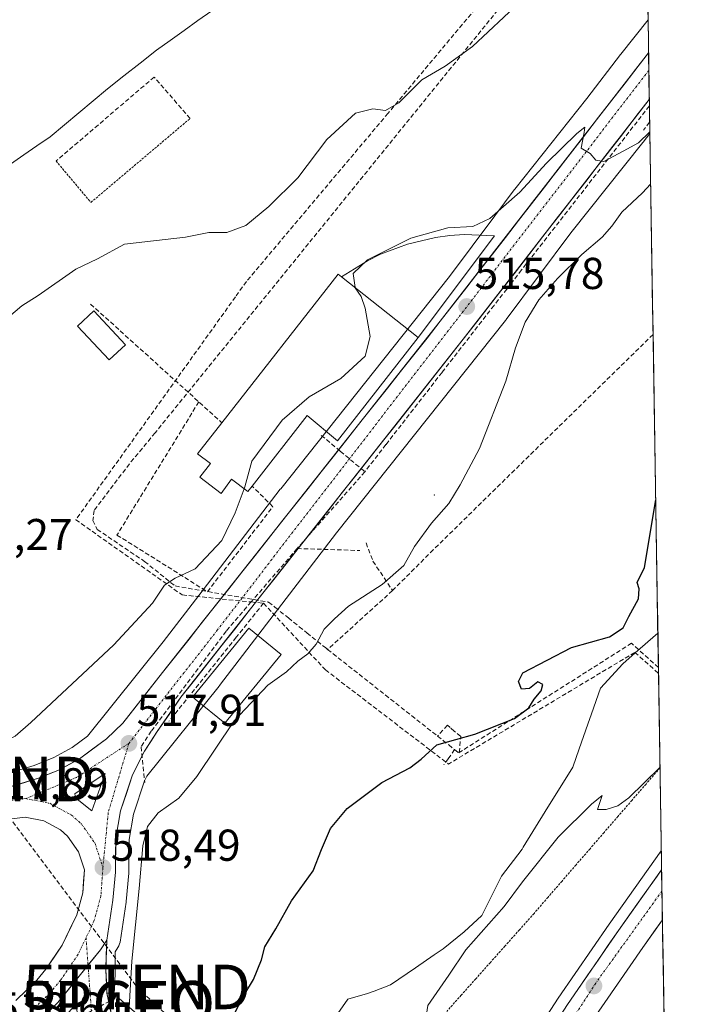
# Model space of a CAD drawing. Units: metres. Extents: x 607484 to 610934, y 4726954 to 4729321.
# Drawn here: x 610780 to 610930, y 4727551 to 4727772 of the extents above; entities that cross this region are included whole.
import ezdxf
from ezdxf.enums import TextEntityAlignment as Align

# ---------------------------------------------------------------- set-up
doc = ezdxf.new("R2010")
doc.units = ezdxf.units.M
doc.header["$MEASUREMENT"] = 0
for name, pattern in [('TRAZO_Y_PUNTO', [1, 0.5, -0.25, 0, -0.25]), ('TRAZOS', [0.75, 0.5, -0.25]), ('TRAZOSX2', [1.5, 1, -0.5])]:
    doc.linetypes.add(name, pattern=pattern)
doc.layers.get('0').update_dxf_attribs({"lineweight": 5})
for name, color, linetype, lineweight in [('Alambrada', 19, 'TRAZOS', 0), ('Alambrada virtual', 2, 'TRAZOS', 0), ('Arcén (en calzada doble)', 9, 'Continuous', 13), ('Carretera de calzada doble', 1, 'Continuous', 13), ('Carretera de calzada doble Cxs', 1, 'Continuous', 13), ('Carretera de calzada doble eje', 1, 'TRAZO_Y_PUNTO', 0), ('Carretera de calzada única', 19, 'Continuous', 13), ('Carretera de calzada única Cxs', 19, 'Continuous', 13), ('Carretera de calzada única eje', 19, 'TRAZO_Y_PUNTO', 0), ('Carátula', 7, 'Continuous', 5), ('Conducción de agua lineal', 5, 'TRAZOSX2', 0), ('Conducción de hidrocarburos lineal', 6, 'TRAZOSX2', 0), ('Corriente natural lineal', 142, 'Continuous', 13), ('Cultivos herbáceos CxS', 92, 'Continuous', 0), ('Curva de nivel maestra', 36, 'Continuous', 30), ('Curva de nivel normal', 36, 'Continuous', 0), ('Edificación', 1, 'Continuous', 13), ('Edificación Cxs', 1, 'Continuous', 13), ('Edificación ligera', 1, 'Continuous', 0), ('Edificación ligera Cxs', 1, 'Continuous', 0), ('Elemento construido', 1, 'Continuous', 0), ('Entidad de ámbito territorial CxS', 92, 'Continuous', 0), ('Explanada', 19, 'Continuous', 0), ('Explanada Cxs', 19, 'Continuous', 0), ('Isleta de vial', 135, 'Continuous', 13), ('Layer 0', 7, 'Continuous', 0), ('Municipio CxS', 142, 'Continuous', 0), ('Muro lineal', 1, 'TRAZOSX2', 13), ('Núcleo urbano CxS', 19, 'Continuous', 0), ('Punto de cota en terreno', 7, 'Continuous', 0), ('Punto geodésico', 7, 'Continuous', 0), ('Rótulo de punto de cota en terreno', 19, 'Continuous', 0), ('Seto lineal', 92, 'TRAZOSX2', 0), ('Torre de tendido puntual', 7, 'Continuous', 0)]:
    doc.layers.add(name, color=color, linetype=linetype, lineweight=lineweight)
doc.styles.add('Arial', font='txt', dxfattribs={"height": 0.2})

# ---------------------------------------------------------------- blocks, each defined once
blk = doc.blocks.new('*U151')
at = {"layer": 'Cultivos herbáceos CxS', "color": 92, "linetype": 'Continuous', "lineweight": 0}
blk.add_polyline3d([(610917.38, 4728017.67, 505.87), (610921.32, 4727771.75, 514.39), (610915.24, 4727764.04, 514.54), (610915.17, 4727763.95, 514.54), (610907.59, 4727754.06, 514.81), (610891.41, 4727733.71, 515.23), (610891.32, 4727733.61, 515.24), (610891.26, 4727733.52, 515.25), (610886.9, 4727727.68, 515.38), (610876.73, 4727714.05, 515.77), (610838.82, 4727666.39, 516.71), (610838.73, 4727666.28, 516.72), (610820.44, 4727642.43, 517.24), (610812.44, 4727632.02, 517.47), (610795.44, 4727610.82, 518.04), (610791.99, 4727608.28, 518.09), (610787.87, 4727606.03, 518.13), (610783.44, 4727604.22, 518.06), (610771.46, 4727600.65, 518.04)], dxfattribs=at)
blk = doc.blocks.new('*U188')
at = {"layer": 'Entidad de ámbito territorial CxS', "color": 92, "linetype": 'Continuous', "lineweight": 0}
blk.add_polyline3d([(610921.3215, 4727771.8101, 513.2655), (610921.4015, 4727766.8175, 514.4255), (610921.4815, 4727761.8248, 514.5334), (610921.5615, 4727756.8322, 514.6007), (610921.6416, 4727751.8396, 514.724), (610921.7216, 4727746.8469, 515.2015), (610921.8016, 4727741.8543, 516.6877), (610921.8816, 4727736.8617, 519.0352), (610921.9617, 4727731.869, 520.7033), (610922.0417, 4727726.8764, 521.8546), (610922.1217, 4727721.8838, 522.47), (610922.2017, 4727716.8912, 522.8058), (610922.2818, 4727711.8985, 523.0637), (610922.3618, 4727706.9059, 523.3411), (610922.4418, 4727701.9133, 523.5771), (610922.5218, 4727696.9206, 523.8109), (610922.6019, 4727691.928, 524.0695), (610922.6819, 4727686.9354, 524.3159), (610922.7619, 4727681.9427, 524.5681), (610922.8419, 4727676.9501, 524.7419), (610922.922, 4727671.9575, 524.8846), (610923.002, 4727666.9649, 524.885), (610923.082, 4727661.9722, 524.9151), (610923.162, 4727656.9796, 525.082), (610923.2421, 4727651.987, 525.1818), (610923.3221, 4727646.9943, 525.2344), (610923.4021, 4727642.0017, 525.3152), (610923.4821, 4727637.0091, 525.6988), (610923.5622, 4727632.0164, 526.4306), (610923.6422, 4727627.0238, 527.4231), (610923.7222, 4727622.0312, 528.1705), (610923.8022, 4727617.0385, 528.6793), (610923.8823, 4727612.0459, 529.0622), (610923.9623, 4727607.0533, 529.4918), (610924.0423, 4727602.0607, 530.2333), (610924.1224, 4727597.068, 530.9943), (610924.2024, 4727592.0754, 531.817), (610924.2824, 4727587.0828, 532.4842), (610924.3624, 4727582.0901, 532.7531), (610924.4425, 4727577.0975, 532.868), (610924.5225, 4727572.1049, 532.7593), (610924.6025, 4727567.1122, 532.3966), (610924.6825, 4727562.1196, 531.8079), (610924.7626, 4727557.127, 531.4966), (610924.8426, 4727552.1344, 531.8242), (610924.9226, 4727547.1417, 532.4813)], dxfattribs=at)
blk = doc.blocks.new('5PATER')
at = {"layer": 'Carátula', "linetype": 'Continuous', "lineweight": 5}
h = blk.add_hatch(color=250, dxfattribs=at)
edge = h.paths.add_edge_path()
edge.add_ellipse((0, 0.01), major_axis=(-1.33, -1.34), ratio=0.999422, start_angle=0, end_angle=360)
blk = doc.blocks.new('5PGEO')
blk.add_text('5PGEO', height=10).set_placement((0, 0), align=Align.MIDDLE_CENTER)
blk = doc.blocks.new('5TTEND')
blk.add_text('5TTEND', height=10).set_placement((0, 0), align=Align.MIDDLE_CENTER)
blk = doc.blocks.new('*U228')
at = {"layer": 'Carretera de calzada única Cxs', "color": 19, "linetype": 'Continuous', "lineweight": 13}
for points in [[(610860.76, 4727494.52, 525.63), (610858.64, 4727491.24, 525.64), (610856.51, 4727487.94, 525.93), (610854.23, 4727488.82, 525.74), (610849.82, 4727491.01, 525.64), (610845.42, 4727493.21, 525.24), (610841.01, 4727495.4, 525.03), (610837.81, 4727497.41, 524.66), (610834.6, 4727499.41, 524.28), (610831.83, 4727501.58, 524), (610829.05, 4727503.76, 523.6), (610826.28, 4727505.93, 523.31), (610824.17, 4727507.72, 523.05), (610822.05, 4727509.5, 522.79), (610818.52, 4727512.26, 522.43), (610814.99, 4727515.01, 522.03), (610811.46, 4727517.77, 521.55), (610807.93, 4727520.54, 521.16), (610804.4, 4727523.32, 520.75), (610800.86, 4727526.09, 520.41), (610797.33, 4727528.86, 520.05), (610794.08, 4727531.18, 519.86), (610791.92, 4727532.45, 519.69), (610789.75, 4727533.71, 519.49), (610786.54, 4727535.07, 519.31), (610783.33, 4727536.43, 519.16), (610780.86, 4727537.01, 519.03), (610778.39, 4727537.58, 518.89), (610774.75, 4727537.61, 518.73), (610771.12, 4727537.65, 518.58), (610767.48, 4727537.68, 518.49), (610772.08, 4727539.16, 518.65), (610775.91, 4727540.97, 518.72), (610779.73, 4727542.77, 518.79), (610782.4, 4727545.03, 518.82), (610785.07, 4727547.28, 518.86), (610786.92, 4727549.14, 518.89), (610788.77, 4727551, 518.94), (610791.16, 4727553.97, 518.92), (610793.56, 4727556.95, 518.88), (610795.95, 4727559.92, 518.84), (610798.34, 4727562.89, 518.82), (610799.77, 4727565.05, 518.8), (610799.64, 4727561.7, 518.85), (610799.51, 4727558.34, 518.9), (610799.66, 4727555.74, 518.95), (610799.8, 4727553.13, 519.01), (610800.59, 4727549.43, 519.12), (610801.37, 4727545.72, 519.35), (610803.35, 4727541.15, 519.82), (610805.42, 4727537.52, 520.03), (610808.17, 4727533.39, 520.48), (610810.06, 4727531.12, 520.73), (610811.94, 4727528.85, 521), (610814.56, 4727526.19, 521.38), (610817.17, 4727523.52, 521.54), (610820.31, 4727520.82, 521.99), (610823.46, 4727518.12, 522.21), (610826.6, 4727515.42, 522.56), (610829.7, 4727512.99, 522.86), (610832.81, 4727510.55, 523.2), (610835.91, 4727508.12, 523.41), (610839.01, 4727505.68, 523.77), (610841.92, 4727503.87, 524.04), (610844.82, 4727502.06, 524.25), (610848.14, 4727500.33, 524.59), (610851.46, 4727498.59, 524.85), (610854.56, 4727497.23, 525.11), (610857.66, 4727495.88, 525.41), (610860.76, 4727494.52, 525.63)], [(610793, 4727549.31, 519.12), (610792.82, 4727550.51, 519.07), (610790.29, 4727547.9, 519.1), (610787.75, 4727545.28, 519.03), (610785.22, 4727542.67, 518.97), (610786.28, 4727542.31, 519.02), (610787.33, 4727541.94, 519.08), (610788.38, 4727541.54, 519.15), (610789.42, 4727541.13, 519.22), (610790.45, 4727540.7, 519.28), (610791.48, 4727540.25, 519.34), (610792.49, 4727539.79, 519.39), (610793.5, 4727539.31, 519.44), (610794.51, 4727538.81, 519.51), (610795.5, 4727538.3, 519.59), (610796.48, 4727537.78, 519.66), (610796.01, 4727538.89, 519.59), (610795.56, 4727540.01, 519.51), (610795.14, 4727541.14, 519.44), (610794.75, 4727542.28, 519.38), (610794.38, 4727543.44, 519.33), (610794.05, 4727544.6, 519.29), (610793.74, 4727545.77, 519.24), (610793.47, 4727546.94, 519.2), (610793.22, 4727548.13, 519.16), (610793, 4727549.31, 519.12)]]:
    blk.add_polyline3d(points, close=True, dxfattribs=at)
blk = doc.blocks.new('*U229')
at = {"layer": 'Carretera de calzada única Cxs', "color": 19, "linetype": 'Continuous', "lineweight": 13}
for points in [[(610776.26, 4727598.95, 517.89), (610780.35, 4727600.17, 517.82), (610784.44, 4727601.39, 517.99), (610786.8, 4727602.36, 518.16), (610789.16, 4727603.32, 518.13), (610791.38, 4727604.53, 517.96), (610793.6, 4727605.74, 517.94), (610796.65, 4727607.98, 518.08), (610799.69, 4727610.22, 517.82), (610801.51, 4727611.99, 517.91), (610803.33, 4727613.75, 517.82), (610806.32, 4727617.55, 517.8), (610809.31, 4727621.35, 517.57), (610812.3, 4727625.15, 517.55), (610815.27, 4727628.91, 517.41), (610818.24, 4727632.66, 517.41), (610821.21, 4727636.42, 517.26), (610824.18, 4727640.17, 516.99), (610827.15, 4727643.93, 517.09), (610830.12, 4727647.68, 516.88), (610833.09, 4727651.44, 516.94), (610836.06, 4727655.2, 516.86), (610839.03, 4727658.95, 516.82), (610842, 4727662.71, 516.71), (610844.96, 4727666.46, 516.59), (610847.93, 4727670.22, 516.53), (610850.9, 4727673.97, 516.45), (610853.87, 4727677.73, 516.41), (610856.84, 4727681.49, 516.35), (610859.81, 4727685.24, 516.29), (610862.78, 4727689, 516.22), (610865.75, 4727692.75, 516.16), (610868.72, 4727696.51, 516.08), (610871.69, 4727700.26, 515.97), (610874.66, 4727704.02, 515.86), (610877.62, 4727707.84, 515.8), (610880.59, 4727711.66, 515.72), (610883.55, 4727715.48, 515.64), (610886.52, 4727719.3, 515.52), (610889.48, 4727723.12, 515.41), (610892.44, 4727726.94, 515.37), (610895.41, 4727730.76, 515.21), (610898.37, 4727734.58, 515.16), (610901.34, 4727738.4, 515.1), (610904.3, 4727742.22, 514.88), (610907.26, 4727746.04, 514.86), (610910.23, 4727749.86, 514.74), (610913.19, 4727753.68, 514.78), (610916.16, 4727757.5, 514.65), (610919.12, 4727761.32, 514.47), (610921.44, 4727764.31, 514.47), (610921.61, 4727753.85, 514.66), (610921.61, 4727753.85, 514.66), (610919.55, 4727751.19, 514.75), (610916.49, 4727747.25, 514.83), (610913.43, 4727743.31, 514.94), (610910.38, 4727739.37, 515.01), (610907.32, 4727735.43, 515.12), (610904.27, 4727731.5, 515.19), (610901.21, 4727727.56, 515.24), (610898.16, 4727723.62, 515.34), (610895.1, 4727719.68, 515.48), (610892.04, 4727715.74, 515.61), (610888.99, 4727711.8, 515.65), (610885.93, 4727707.87, 515.71), (610882.88, 4727703.93, 515.81), (610879.82, 4727699.99, 515.93), (610876.8, 4727696.16, 516.02), (610873.78, 4727692.33, 516.1), (610870.76, 4727688.5, 516.13), (610867.74, 4727684.68, 516.2), (610864.72, 4727680.85, 516.3), (610861.71, 4727677.02, 516.34), (610858.69, 4727673.19, 516.43), (610855.67, 4727669.36, 516.5), (610852.65, 4727665.53, 516.61), (610849.63, 4727661.7, 516.68), (610846.61, 4727657.88, 516.71), (610843.59, 4727654.05, 516.81), (610840.57, 4727650.22, 516.88), (610837.55, 4727646.39, 517.02), (610834.53, 4727642.56, 517.11), (610831.52, 4727638.73, 517.11), (610828.5, 4727634.9, 517.23), (610825.48, 4727631.08, 517.33), (610822.46, 4727627.25, 517.45), (610819.44, 4727623.42, 517.52), (610816.42, 4727619.59, 517.62), (610813.75, 4727615.73, 517.76), (610811.07, 4727611.86, 517.87), (610809.64, 4727609.68, 517.95), (610808.21, 4727607.5, 517.97), (610806.83, 4727604.71, 518), (610805.44, 4727601.92, 518.1), (610804.15, 4727597.98, 518.22), (610802.85, 4727594.04, 518.3), (610802.31, 4727590.98, 518.42), (610801.76, 4727587.91, 518.48), (610801.73, 4727584.11, 518.55), (610801.69, 4727580.3, 518.59), (610801.42, 4727577.15, 518.59), (610801.14, 4727573.99, 518.63), (610800.46, 4727569.52, 518.74), (610799.77, 4727565.05, 518.8), (610798.34, 4727562.89, 518.82), (610795.95, 4727559.92, 518.84), (610793.56, 4727556.95, 518.88), (610791.16, 4727553.97, 518.92), (610788.77, 4727551, 518.94), (610786.92, 4727549.14, 518.89)], [(610779.35, 4727551.49, 518.79), (610781.68, 4727553.76, 518.77), (610784.01, 4727556.02, 518.83), (610786.1, 4727558.51, 518.78), (610787.93, 4727561.22, 518.84), (610789.75, 4727563.92, 518.82), (610791.38, 4727567.32, 518.71), (610793.01, 4727570.72, 518.68), (610793.69, 4727573.21, 518.65), (610794.37, 4727575.69, 518.61), (610794.55, 4727578.27, 518.57), (610794.73, 4727580.84, 518.5), (610793.42, 4727584.9, 518.4), (610790.96, 4727588.39, 518.25), (610789.35, 4727589.81, 518.24), (610785.6, 4727591.84, 518.16), (610781.41, 4727592.65, 518.05), (610777.17, 4727592.16, 517.98)]]:
    blk.add_polyline3d(points, dxfattribs=at)
blk.add_polyline3d([(610792.73, 4727597.01, 518.2), (610796.37, 4727594.07, 518.24), (610797.87, 4727598.25, 518.24), (610799.37, 4727602.43, 518.12), (610795.97, 4727600.16, 518.21), (610792.57, 4727597.88, 518.2), (610792.73, 4727597.01, 518.2)], close=True, dxfattribs=at)

msp = doc.modelspace()

# ---------------------------------------------------------------- linework, layer by layer
at = {"layer": 'Alambrada', "color": 19, "linetype": 'TRAZOS', "lineweight": 0}
msp.add_polyline3d([(610788.36, 4727740.02, 507.42), (610796.19, 4727730.71, 508.89), (610818.47, 4727749.56, 508.19)], dxfattribs=at)
at = {"layer": 'Alambrada virtual', "color": 2, "linetype": 'TRAZOS', "lineweight": 0}
msp.add_polyline3d([(610924.02, 4727603.73, 529.99), (610920.87, 4727600.1, 529.93), (610917.73, 4727596.47, 530.11), (610914.58, 4727592.84, 530.19), (610911.44, 4727589.2, 530.31), (610908.3, 4727585.57, 530.51), (610905.15, 4727581.94, 530.66), (610902.01, 4727578.31, 530.71), (610898.86, 4727574.67, 530.79), (610895.72, 4727571.04, 530.81), (610892.45, 4727567.37, 530.8), (610889.18, 4727563.71, 530.75), (610885.91, 4727560.04, 530.69), (610882.64, 4727556.37, 530.55), (610879.37, 4727552.71, 530.44), (610876.11, 4727549.04, 530.21)], dxfattribs=at)
at = {"layer": 'Arcén (en calzada doble)', "color": 9, "linetype": 'Continuous', "lineweight": 13}
msp.add_lwpolyline([(610863.28, 4727493.74), (610870.07, 4727504.05), (610901.14, 4727552.01), (610912.62, 4727568.61), (610924.31, 4727585.06)], dxfattribs=at)
at = {"layer": 'Carretera de calzada doble', "color": 1, "linetype": 'Continuous', "lineweight": 13}
for points in [[(610876.87, 4727509.96), (610903.23, 4727550.61), (610914.67, 4727567.18), (610924.38, 4727580.85)], [(610924.38, 4727580.85), (610924.46, 4727576.07)], [(610924.46, 4727576.07), (610924.56, 4727569.63)], [(610924.56, 4727569.63), (610920.12, 4727563.38), (610908.76, 4727546.92), (610883.39, 4727507.77)]]:
    msp.add_lwpolyline(points, dxfattribs=at)
at = {"layer": 'Carretera de calzada doble Cxs', "color": 1, "linetype": 'Continuous', "lineweight": 13}
msp.add_polyline3d([(610903.23, 4727550.61, 533.07), (610905.52, 4727553.92, 533.06), (610907.81, 4727557.24, 533.05), (610910.09, 4727560.55, 532.98), (610912.38, 4727563.87, 533), (610914.67, 4727567.18, 532.93), (610917.56, 4727571.25, 532.96), (610920.46, 4727575.33, 532.9), (610923.35, 4727579.4, 532.85), (610924.38, 4727580.85, 532.85), (610924.56, 4727569.63, 532.65), (610924.56, 4727569.63, 532.65), (610923.01, 4727567.44, 532.64), (610920.12, 4727563.38, 532.8), (610917.28, 4727559.27, 532.76), (610914.44, 4727555.15, 532.78), (610911.6, 4727551.04, 532.85), (610908.76, 4727546.92, 532.82)], dxfattribs=at)
at = {"layer": 'Carretera de calzada doble eje', "color": 1, "linetype": 'TRAZO_Y_PUNTO', "lineweight": 0}
msp.add_lwpolyline([(610924.46, 4727576.07), (610909.57, 4727555.38), (610879.57, 4727509.05)], dxfattribs=at)
at = {"layer": 'Carretera de calzada única', "color": 19, "linetype": 'Continuous', "lineweight": 13}
for points in [[(610776.26, 4727598.95), (610780.35, 4727600.17), (610784.44, 4727601.39), (610786.8, 4727602.36), (610789.16, 4727603.32), (610791.38, 4727604.53), (610793.6, 4727605.74), (610796.65, 4727607.98), (610799.69, 4727610.22), (610801.51, 4727611.99), (610803.33, 4727613.75), (610806.32, 4727617.55), (610809.31, 4727621.35), (610812.3, 4727625.15), (610815.27, 4727628.91), (610818.24, 4727632.66), (610821.21, 4727636.42), (610824.18, 4727640.17), (610827.15, 4727643.93), (610830.12, 4727647.68), (610833.09, 4727651.44), (610836.06, 4727655.2), (610839.03, 4727658.95), (610842, 4727662.71), (610844.96, 4727666.46), (610847.93, 4727670.22), (610850.9, 4727673.97), (610853.87, 4727677.73), (610856.84, 4727681.49), (610859.81, 4727685.24), (610862.78, 4727689), (610865.75, 4727692.75), (610868.72, 4727696.51), (610871.69, 4727700.26), (610874.66, 4727704.02), (610877.58, 4727707.79), (610880.51, 4727711.56), (610883.43, 4727715.32), (610886.36, 4727719.09), (610889.28, 4727722.86), (610892.2, 4727726.63), (610895.13, 4727730.4), (610898.05, 4727734.17), (610900.97, 4727737.93), (610903.9, 4727741.7), (610906.82, 4727745.47), (610909.75, 4727749.24), (610912.67, 4727753.01), (610915.59, 4727756.78), (610918.52, 4727760.54), (610921.44, 4727764.31)], [(610921.44, 4727764.31), (610921.51, 4727760.35)], [(610921.51, 4727760.35), (610921.61, 4727753.85)], [(610921.61, 4727753.85), (610918.62, 4727750), (610915.64, 4727746.15), (610912.65, 4727742.3), (610909.67, 4727738.46), (610906.68, 4727734.61), (610903.7, 4727730.76), (610900.71, 4727726.92), (610897.73, 4727723.07), (610894.74, 4727719.22), (610891.76, 4727715.38), (610888.77, 4727711.53), (610885.79, 4727707.68), (610882.81, 4727703.84), (610879.82, 4727699.99), (610876.8, 4727696.16), (610873.78, 4727692.33), (610870.76, 4727688.5), (610867.74, 4727684.68), (610864.72, 4727680.85), (610861.71, 4727677.02), (610858.69, 4727673.19), (610855.67, 4727669.36), (610852.65, 4727665.53), (610849.63, 4727661.7), (610846.61, 4727657.88), (610843.59, 4727654.05), (610840.57, 4727650.22), (610837.55, 4727646.39), (610834.53, 4727642.56), (610831.52, 4727638.73), (610828.5, 4727634.9), (610825.48, 4727631.08), (610822.46, 4727627.25), (610819.44, 4727623.42), (610816.42, 4727619.59), (610813.75, 4727615.73), (610811.07, 4727611.86), (610809.64, 4727609.68), (610808.21, 4727607.5), (610806.83, 4727604.71), (610805.44, 4727601.92), (610804.15, 4727597.98), (610802.85, 4727594.04), (610802.31, 4727590.98), (610801.76, 4727587.91), (610801.73, 4727584.11), (610801.69, 4727580.3), (610801.42, 4727577.15), (610801.14, 4727573.99), (610800.46, 4727569.52), (610799.77, 4727565.05)], [(610796.37, 4727594.07), (610797.87, 4727598.25), (610799.37, 4727602.43), (610795.97, 4727600.16), (610792.57, 4727597.88), (610792.73, 4727597.01), (610796.37, 4727594.07)], [(610779.35, 4727551.49), (610781.68, 4727553.76), (610784.01, 4727556.02), (610786.1, 4727558.51), (610787.93, 4727561.22), (610789.75, 4727563.92), (610791.38, 4727567.32), (610793.01, 4727570.72), (610793.69, 4727573.21), (610794.37, 4727575.69), (610794.55, 4727578.27), (610794.73, 4727580.84), (610793.42, 4727584.9), (610790.96, 4727588.39), (610789.35, 4727589.81), (610785.6, 4727591.84), (610781.41, 4727592.65), (610777.17, 4727592.16)], [(610799.8, 4727553.13), (610799.66, 4727555.74), (610799.51, 4727558.34), (610799.64, 4727561.7), (610799.77, 4727565.05)], [(610860.76, 4727494.52), (610851.46, 4727498.59), (610844.82, 4727502.06), (610839.01, 4727505.68), (610826.6, 4727515.42), (610817.17, 4727523.52), (610811.94, 4727528.85), (610808.17, 4727533.39), (610805.42, 4727537.52), (610803.35, 4727541.15), (610801.37, 4727545.72), (610799.8, 4727553.13)]]:
    msp.add_lwpolyline(points, dxfattribs=at)
at = {"layer": 'Carretera de calzada única Cxs', "color": 19, "linetype": 'Continuous', "lineweight": 13}
msp.add_lwpolyline([(610799.77, 4727565.05), (610798.34, 4727562.89), (610788.77, 4727551), (610785.07, 4727547.28), (610779.73, 4727542.77), (610772.08, 4727539.16), (610767.48, 4727537.68)], dxfattribs=at)
msp.add_lwpolyline([(610799.77, 4727565.05), (610798.34, 4727562.89), (610788.77, 4727551), (610785.07, 4727547.28), (610779.73, 4727542.77), (610772.08, 4727539.16), (610767.48, 4727537.68)], dxfattribs=at)
at = {"layer": 'Carretera de calzada única eje', "color": 19, "linetype": 'TRAZO_Y_PUNTO', "lineweight": 0}
for points in [[(610921.51, 4727760.35), (610824.62, 4727634.72), (610804.71, 4727609.21)], [(610804.71, 4727609.21), (610792.98, 4727601.59), (610781.57, 4727596.81)], [(610804.71, 4727609.21), (610800.08, 4727593.67), (610798.89, 4727581.34)], [(610781.57, 4727596.81), (610775.94, 4727596.16), (610769.23, 4727592.69)], [(610781.57, 4727596.81), (610787, 4727595.76), (610791.73, 4727593.19), (610794.05, 4727591.15), (610797.14, 4727586.76), (610798.89, 4727581.34)], [(610798.89, 4727581.34), (610798.44, 4727575.01), (610796.87, 4727569.27), (610795.1, 4727565.58)], [(610795.1, 4727565.58), (610793.32, 4727561.86), (610789.39, 4727556.04), (610787.03, 4727553.23), (610782.01, 4727548.34), (610776.32, 4727544.15), (610772.98, 4727542.34)], [(610795.1, 4727565.58), (610795.55, 4727559.43)], [(610795.55, 4727559.43), (610796.53, 4727546.16), (610800.64, 4727532.51)]]:
    msp.add_lwpolyline(points, dxfattribs=at)
at = {"layer": 'Conducción de agua lineal', "color": 5, "linetype": 'TRAZOSX2', "lineweight": 0}
for points in [[(610920.63, 4727814.66, 508.84), (610810.61, 4727678.97, 511.7), (610804.84, 4727671.99, 512.18), (610796.91, 4727661.56, 512.78), (610796.66, 4727659.3, 512.92), (610797.59, 4727657.28, 513.03), (610808.25, 4727650.07, 514.13), (610815.1, 4727644.57, 515.13)], [(610903.69, 4727799.49, 508.83), (610862.94, 4727750.74, 510.12)], [(610921.63, 4727752.39, 514.7), (610905.05, 4727731.1, 515.19), (610892.92, 4727715.54, 515.74), (610889.59, 4727711.25, 515.66)], [(610862.94, 4727750.74, 510.12), (610831.12, 4727712.95, 510.71)], [(610921.69, 4727748.7, 514.89), (610920.31, 4727746.9, 515.07)], [(610831.12, 4727712.95, 510.71), (610828.64, 4727709.49, 510.9), (610792.8, 4727659.45, 512.68)], [(610889.59, 4727711.25, 515.66), (610886.73, 4727707.58, 515.73), (610875.06, 4727692.55, 516.1), (610862.47, 4727676.34, 516.38), (610857.73, 4727670.23, 516.51)], [(610922.46, 4727701.08, 523.61), (610873.1, 4727652.71, 521), (610863.95, 4727643.55, 521.07)], [(610847.93, 4727678.39, 516.3), (610852.2, 4727674.84, 516.45), (610857.73, 4727670.23, 516.51)], [(610857.73, 4727670.23, 516.51), (610842.5, 4727652.98, 516.84)], [(610792.8, 4727659.45, 512.68), (610816.72, 4727642.55, 515.6)], [(610842.5, 4727652.98, 516.84), (610832.19, 4727640.99, 517.12), (610827.28, 4727635.28, 517.22), (610826.57, 4727634.42, 517.23), (610809.71, 4727611.95, 517.87), (610807.47, 4727608.44, 517.95)], [(610842.5, 4727652.98, 516.84), (610856.59, 4727652.54, 517.25)], [(610857.98, 4727654.24, 517.06), (610859.54, 4727650.15, 518.12), (610863.95, 4727643.55, 521.07)], [(610815.1, 4727644.57, 515.13), (610836.1, 4727640.95, 517.28), (610837.52, 4727639.81, 517.52), (610840.54, 4727637.39, 518.06), (610843, 4727635.41, 518.53), (610844.72, 4727634.03, 518.99), (610848.92, 4727630.66, 521.15), (610849.36, 4727630.31, 521.39)], [(610863.95, 4727643.55, 521.07), (610849.36, 4727630.31, 521.39)], [(610816.72, 4727642.55, 515.6), (610832.19, 4727640.99, 517.12), (610834.97, 4727640.71, 517.25)], [(610834.97, 4727640.71, 517.25), (610828.84, 4727633.04, 517.3), (610813.73, 4727614.18, 517.82)], [(610834.97, 4727640.71, 517.25), (610848.86, 4727625.73, 522.07)], [(610849.36, 4727630.31, 521.39), (610874.05, 4727610.85, 524.77)], [(610923.65, 4727626.24, 527.55), (610917.62, 4727631.71, 525.62), (610878.93, 4727607.18, 525.27)], [(610918.35, 4727629.66, 526.19), (610876.49, 4727604.58, 525.43)], [(610918.35, 4727629.66, 526.19), (610923.68, 4727624.95, 527.77)], [(610848.86, 4727625.73, 522.07), (610876.49, 4727604.58, 525.43)], [(610878.93, 4727607.18, 525.27), (610879.25, 4727610.78, 524.9), (610877.79, 4727612, 524.73), (610876.86, 4727612.77, 524.63), (610876.26, 4727613.28, 524.56), (610874.05, 4727610.85, 524.77)], [(610874.05, 4727610.85, 524.77), (610876.56, 4727608.88, 525.05), (610877.89, 4727607.82, 525.19)], [(610807.47, 4727608.44, 517.95), (610808.27, 4727600.46, 518.25)], [(610877.89, 4727607.82, 525.19), (610876.42, 4727605.76, 525.33), (610875.44, 4727604.4, 525.38)], [(610877.89, 4727607.82, 525.19), (610878.81, 4727607.1, 525.27), (610878.93, 4727607.18, 525.27)], [(610801.75, 4727552.08, 519.13), (610791.9, 4727546.69, 519.21)]]:
    msp.add_polyline3d(points, dxfattribs=at)
at = {"layer": 'Conducción de hidrocarburos lineal', "color": 6, "linetype": 'TRAZOSX2', "lineweight": 0}
msp.add_polyline3d([(609949.52, 4728560.54, 536.36), (609904.17, 4728272.68, 546.21), (609888.56, 4728173.58, 551.72), (609993.5, 4728042.14, 552.37), (610141.25, 4727894.62, 544.21), (610188.97, 4727750.01, 537.79), (610353.51, 4727502.52, 526.08), (610456.59, 4727443.19, 521.2), (610504.74, 4727525.59, 526.2), (610580.56, 4727624.25, 525.42), (610618.51, 4727673.63, 516.95), (610692, 4727644.91, 512.27), (610771.43, 4727601.21, 517.38), (610806.51, 4727554.53, 520.8), (610836.72, 4727526.42, 526.37), (610860.95, 4727500, 526.54), (610902.99, 4727485.57, 527.25), (610904.22, 4727470.5, 529.28), (610894.13, 4727452.34, 530.36), (610837.39, 4727321.11, 531.02), (610929.7, 4727249.31, 542.5)], dxfattribs=at)
at = {"layer": 'Corriente natural lineal', "color": 142, "linetype": 'Continuous', "lineweight": 13}
msp.add_polyline3d([(610778.11, 4727739.33, 506.29), (610781.09, 4727741.38, 506.52), (610784.06, 4727743.42, 506.21), (610787.04, 4727745.47, 506.17), (610790.25, 4727748.16, 505.97), (610793.47, 4727750.85, 506.22), (610796.68, 4727753.53, 506.16), (610799.89, 4727756.22, 506.19), (610803.56, 4727759.11, 506.18), (610807.22, 4727761.99, 506.21), (610810.89, 4727764.88, 505.93), (610814, 4727767.1, 505.92), (610817.12, 4727769.32, 505.54), (610820.23, 4727771.53, 506.04), (610823.34, 4727773.75, 506.24)], dxfattribs=at)
at = {"layer": 'Cultivos herbáceos CxS', "color": 92, "linetype": 'Continuous', "lineweight": 0}
for points in [[(610771.46, 4727600.65, 518.04), (610783.44, 4727604.22, 518.06), (610787.87, 4727606.03, 518.13), (610791.99, 4727608.28, 518.09), (610795.44, 4727610.82, 518.04), (610812.44, 4727632.02, 517.47), (610820.44, 4727642.43, 517.24), (610838.73, 4727666.28, 516.72), (610838.82, 4727666.39, 516.71), (610876.73, 4727714.05, 515.77), (610886.9, 4727727.68, 515.38), (610891.26, 4727733.52, 515.25), (610891.32, 4727733.61, 515.24), (610891.41, 4727733.71, 515.23), (610907.59, 4727754.06, 514.81), (610915.17, 4727763.95, 514.54), (610915.24, 4727764.04, 514.54), (610921.32, 4727771.75, 514.39)], [(610809.35, 4727545.99, 523.43), (610801.41, 4727552.9, 520.73), (610801.61, 4727557.5, 520.92), (610801.61, 4727562.4, 520.6), (610802.27, 4727563.39, 520.83), (610802.48, 4727563.77, 520.91), (610802.64, 4727564.17, 520.94), (610802.74, 4727564.6, 520.96), (610804.11, 4727573.54, 520.94), (610804.13, 4727573.73, 520.94), (610804.68, 4727580.04, 520.83), (610804.69, 4727580.27, 520.82), (610804.76, 4727587.63, 520.74), (610805.77, 4727593.31, 520.63), (610808.22, 4727600.78, 519.03), (610808.75, 4727601.83, 518.78), (610824.98, 4727622.07, 519.14), (610825.09, 4727622.21, 519.12), (610851.38, 4727656.48, 517.22), (610889.33, 4727704.18, 520.09), (610889.42, 4727704.29, 520.1), (610889.48, 4727704.38, 520.1), (610904.01, 4727723.85, 519.5), (610920.15, 4727744.15, 518.33), (610920.24, 4727744.27, 518.31), (610921.73, 4727746.21, 518.07), (610923.53, 4727633.99, 527.79), (610918.46, 4727629.55, 527.52), (610915.65, 4727627.1, 527.25), (610910.68, 4727621.66, 526.83), (610908.63, 4727615.83, 526.85), (610907.82, 4727613.53, 527.01), (610905.86, 4727607.98, 527.87), (610904.42, 4727603.88, 528.36), (610898.24, 4727593.91, 529.43), (610893.31, 4727585.94, 529.93), (610893.04, 4727585.49, 529.97), (610888.4, 4727579.38, 529.93), (610883.96, 4727570.6, 530.37), (610880.01, 4727566.92, 530.35), (610875.3, 4727563.09, 530.06), (610873.26, 4727561.7, 530.03), (610869.07, 4727558.84, 529.51), (610863.47, 4727554.98, 529.06), (610859.83, 4727553.61, 528.7), (610858.32, 4727553.04, 528.65), (610853.91, 4727551.76, 527.97), (610849.37, 4727545.34, 527.97)], [(610921.73, 4727746.21, 518.07), (610920.24, 4727744.27, 518.31), (610920.15, 4727744.15, 518.33), (610904.01, 4727723.85, 519.5), (610889.48, 4727704.38, 520.1), (610889.42, 4727704.29, 520.1), (610889.33, 4727704.18, 520.09), (610851.38, 4727656.48, 517.22), (610825.09, 4727622.21, 519.12), (610824.98, 4727622.07, 519.14), (610808.75, 4727601.83, 518.78), (610808.22, 4727600.78, 519.03), (610805.77, 4727593.31, 520.63), (610804.76, 4727587.63, 520.74), (610804.69, 4727580.27, 520.82), (610804.68, 4727580.04, 520.83), (610804.13, 4727573.73, 520.94), (610804.11, 4727573.54, 520.94), (610802.74, 4727564.6, 520.96), (610802.64, 4727564.17, 520.94), (610802.48, 4727563.77, 520.91), (610802.27, 4727563.39, 520.83), (610801.61, 4727562.4, 520.6), (610801.61, 4727557.5, 520.92), (610801.41, 4727552.9, 520.73), (610809.35, 4727545.99, 523.43)], [(610921.73, 4727746.21, 518.07), (610923.53, 4727633.99, 527.79)], [(610849.37, 4727545.34, 527.97), (610853.91, 4727551.76, 527.97), (610858.32, 4727553.04, 528.65), (610859.83, 4727553.61, 528.7), (610863.47, 4727554.98, 529.06), (610869.07, 4727558.84, 529.51), (610873.26, 4727561.7, 530.03), (610875.3, 4727563.09, 530.06), (610880.01, 4727566.92, 530.35), (610883.96, 4727570.6, 530.37), (610888.4, 4727579.38, 529.93), (610893.04, 4727585.49, 529.97), (610893.31, 4727585.94, 529.93), (610898.24, 4727593.91, 529.43), (610904.42, 4727603.88, 528.36), (610905.86, 4727607.98, 527.87), (610907.82, 4727613.53, 527.01), (610908.63, 4727615.83, 526.85), (610910.68, 4727621.66, 526.83), (610915.65, 4727627.1, 527.25), (610918.46, 4727629.55, 527.52), (610923.53, 4727633.99, 527.79)]]:
    msp.add_polyline3d(points, dxfattribs=at)
at = {"layer": 'Curva de nivel maestra', "color": 36, "linetype": 'Continuous', "lineweight": 30}
msp.add_polyline3d([(610826.5, 4727544.93, 525), (610830.74, 4727552.95, 525), (610832.73, 4727556.22, 525), (610834.52, 4727560.61, 525), (610835.25, 4727563.52, 525), (610837.75, 4727567.6, 525), (610841.26, 4727573.84, 525), (610846.11, 4727580.6, 525), (610848.02, 4727585.39, 525), (610850.02, 4727590.13, 525), (610853.76, 4727594.6, 525), (610861.5, 4727600.45, 525), (610867.81, 4727603.71, 525), (610870.4, 4727605.68, 525), (610873.88, 4727608.9, 525), (610882.41, 4727611.27, 525), (610891.3, 4727614.78, 525), (610894.55, 4727617.18, 525), (610895.74, 4727619.18, 525), (610897.34, 4727621.06, 525), (610897.71, 4727622.47, 525), (610896.56, 4727623.07, 525), (610894.68, 4727621.56, 525), (610892.91, 4727621.37, 525), (610892.25, 4727623.14, 525), (610893.24, 4727625.08, 525), (610904.16, 4727630.75, 525), (610912.64, 4727633.18, 525), (610915.77, 4727635.18, 525), (610917, 4727637.7, 525), (610919.19, 4727641.71, 525), (610919.36, 4727643.92, 525), (610918.91, 4727645.32, 525), (610920.5, 4727648.73, 525), (610923.05, 4727663.9, 525)], dxfattribs=at)
at = {"layer": 'Curva de nivel normal', "color": 36, "linetype": 'Continuous', "lineweight": 0}
for points in [[(610892.42, 4727775.58, 510), (610881.87, 4727765.71, 510), (610875.78, 4727761.32, 510), (610870.54, 4727758.23, 510), (610865.33, 4727753.11, 510), (610862.39, 4727751.36, 510), (610859.5, 4727751.73, 510), (610855.65, 4727750.73, 510), (610849.17, 4727744.82, 510), (610842.69, 4727736.2, 510), (610836.19, 4727729.81, 510), (610831.02, 4727725.52, 510), (610826.69, 4727723.94, 510), (610822.69, 4727723.98, 510), (610817.42, 4727722.92, 510), (610803.75, 4727721.3, 510), (610797.64, 4727718.02, 510), (610792.82, 4727715.73, 510), (610784.32, 4727709.84, 510), (610780.7, 4727707.48, 510), (610777.68, 4727704.94, 510)], [(610921.73, 4727746.55, 515), (610919.16, 4727744.09, 515), (610915.75, 4727742.23, 515), (610911.42, 4727739.9, 515), (610909.57, 4727740.2, 515), (610908.29, 4727741.73, 515), (610906.32, 4727742.87, 515), (610906.95, 4727746.4, 515), (610907.16, 4727747.61, 515), (610905.3, 4727746.18, 515), (610898.5, 4727739.56, 515), (610892.54, 4727732.99, 515), (610885.76, 4727727.11, 515), (610882.01, 4727725.27, 515), (610876.35, 4727724.98, 515), (610868.02, 4727722.65, 515), (610858.34, 4727717.79, 515), (610855.08, 4727714.76, 515), (610855.52, 4727711.6, 515)], [(610804.36, 4727542.08, 520), (610805.37, 4727560.3, 520), (610807, 4727576.61, 520), (610807.84, 4727586.2, 520), (610808.87, 4727590.54, 520), (610811.33, 4727593.64, 520), (610815.91, 4727596.94, 520), (610820, 4727601.75, 520), (610828.35, 4727614.28, 520), (610835.92, 4727622.28, 520), (610840.09, 4727625.3, 520), (610842.66, 4727627.65, 520), (610844.88, 4727629.3, 520), (610846.79, 4727631.51, 520), (610848.6, 4727634.85, 520), (610850.89, 4727637.23, 520), (610854.06, 4727640.05, 520), (610861.63, 4727644.9, 520), (610866.51, 4727649.18, 520), (610868.87, 4727653.47, 520), (610872.69, 4727658.66, 520), (610876.61, 4727663.08, 520), (610879.11, 4727667.32, 520), (610883.44, 4727675.44, 520), (610889.42, 4727690.54, 520), (610891.55, 4727698.04, 520), (610893.71, 4727703.82, 520), (610896.83, 4727708.83, 520), (610901.01, 4727713.65, 520), (610906.49, 4727719.03, 520), (610911.01, 4727722.88, 520), (610913.2, 4727725.35, 520), (610915.44, 4727728.54, 520), (610920.11, 4727732.88, 520), (610921.91, 4727734.83, 520)], [(610855.52, 4727711.6, 515), (610855.53, 4727711.55, 515), (610856.88, 4727709.58, 515), (610857.8, 4727706.94, 515), (610858.88, 4727700.6, 515), (610857.78, 4727696.19, 515), (610852.36, 4727691.16, 515), (610845.22, 4727687.07, 515), (610839.12, 4727681.84, 515), (610832.34, 4727672.58, 515), (610830.8, 4727666.81, 515), (610830.64, 4727666.39, 515)], [(610830.64, 4727666.39, 515), (610828.61, 4727661, 515), (610825.61, 4727654.8, 515), (610819.64, 4727648.39, 515), (610815.1, 4727646.34, 515), (610812.69, 4727644.72, 515), (610810.02, 4727640.69, 515), (610801.36, 4727631.36, 515), (610782.7, 4727613.88, 515), (610779.17, 4727610.82, 515), (610775.37, 4727608.99, 515), (610767.6, 4727608.16, 515), (610761.63, 4727608.94, 515), (610754.6, 4727611.89, 515), (610745.94, 4727617.51, 515), (610732.94, 4727627.01, 515), (610716.42, 4727637.89, 515), (610707.62, 4727643.96, 515), (610706.27, 4727644.5, 515), (610704.36, 4727643.82, 515), (610700.71, 4727640, 515), (610696.38, 4727635.41, 515), (610695.59, 4727635.13, 515)], [(610867.43, 4727504.82, 530), (610865, 4727505.53, 530), (610859.22, 4727508.83, 530), (610858.74, 4727512.5, 530), (610861.68, 4727521.13, 530), (610865.66, 4727530.04, 530), (610867.84, 4727536.25, 530), (610870.65, 4727542.64, 530), (610871.87, 4727550.35, 530), (610876.6, 4727557.16, 530), (610880.4, 4727562.84, 530), (610888.99, 4727572.6, 530), (610893.12, 4727578.12, 530), (610901.16, 4727588.19, 530), (610908.64, 4727595.59, 530), (610911.02, 4727597.49, 530), (610909.99, 4727594.36, 530), (610911.93, 4727594.4, 530), (610914.54, 4727595.22, 530), (610917.01, 4727596.96, 530), (610924.01, 4727603.78, 530)]]:
    msp.add_polyline3d(points, dxfattribs=at)
at = {"layer": 'Edificación', "color": 1, "linetype": 'Continuous', "lineweight": 13}
for points in [[(610869.72, 4727700.41, 515.99), (610851.55, 4727677.18, 516.45), (610844.77, 4727682.86, 515.95), (610832.41, 4727667.02, 515.52), (610831.45, 4727665.79, 515.57), (610827.77, 4727668.54, 513.89), (610825.48, 4727665.34, 513.53), (610820.62, 4727668.99, 513.15), (610823.02, 4727672.07, 513.09), (610820.14, 4727674.22, 512.76), (610825.62, 4727681.23, 512.42), (610851.7, 4727714.61, 512.56), (610852.49, 4727713.99, 513.2), (610869.72, 4727700.41, 515.99)], [(610838.91, 4727629.18, 518.5), (610826.27, 4727613.75, 518.99), (610819.62, 4727619.18, 517.75), (610819.07, 4727619.65, 517.7), (610831.69, 4727635.09, 517.26), (610838.91, 4727629.18, 518.5)]]:
    msp.add_polyline3d(points, dxfattribs=at)
at = {"layer": 'Edificación Cxs', "color": 1, "linetype": 'Continuous', "lineweight": 13}
for points in [[(610852.49, 4727713.99, 513.2), (610869.72, 4727700.41, 515.99), (610851.55, 4727677.18, 516.45), (610844.77, 4727682.86, 515.95), (610832.41, 4727667.02, 515.52), (610831.45, 4727665.79, 515.57), (610827.77, 4727668.54, 513.89), (610825.48, 4727665.34, 513.53), (610820.62, 4727668.99, 513.15), (610823.02, 4727672.07, 513.09), (610820.14, 4727674.22, 512.76), (610825.62, 4727681.23, 512.42), (610851.7, 4727714.61, 512.56), (610852.49, 4727713.99, 513.2)], [(610838.91, 4727629.18, 518.5), (610826.27, 4727613.75, 518.99), (610819.62, 4727619.18, 517.75), (610819.07, 4727619.65, 517.7), (610831.69, 4727635.09, 517.26), (610838.91, 4727629.18, 518.5)]]:
    msp.add_polyline3d(points, close=True, dxfattribs=at)
at = {"layer": 'Edificación ligera', "color": 1, "linetype": 'Continuous', "lineweight": 0}
msp.add_polyline3d([(610803.96, 4727698.75, 510.79), (610800.31, 4727695.33, 510.84), (610793.21, 4727702.92, 510.38), (610796.86, 4727706.34, 510.4), (610803.96, 4727698.75, 510.79)], dxfattribs=at)
at = {"layer": 'Edificación ligera Cxs', "color": 1, "linetype": 'Continuous', "lineweight": 0}
msp.add_polyline3d([(610803.96, 4727698.75, 510.79), (610800.31, 4727695.33, 510.84), (610793.21, 4727702.92, 510.38), (610796.86, 4727706.34, 510.4), (610803.96, 4727698.75, 510.79)], close=True, dxfattribs=at)
at = {"layer": 'Elemento construido', "color": 1, "linetype": 'Continuous', "lineweight": 0}
for points in [[(610751.02, 4727602.74, 518.03), (610749.9, 4727600.84, 518.1), (610754.55, 4727598.68, 518.11), (610759.1, 4727597.44, 518.06), (610763.78, 4727596.89, 517.97), (610769.05, 4727597.14, 517.94), (610772.17, 4727597.73, 517.97), (610784.44, 4727601.39, 517.99), (610789.16, 4727603.32, 518.13), (610793.6, 4727605.74, 517.94), (610799.69, 4727610.22, 517.82), (610803.33, 4727613.75, 517.82), (610812.3, 4727625.15, 517.55), (610874.66, 4727704.02, 515.86), (610921.44, 4727764.31, 514.49)], [(610802.46, 4727553.13, 519.36), (610799.8, 4727553.13, 519.01), (610799.51, 4727558.34, 518.9), (610799.77, 4727565.05, 518.8), (610801.14, 4727573.99, 518.63), (610801.69, 4727580.3, 518.59), (610801.76, 4727587.91, 518.48), (610802.85, 4727594.04, 518.3), (610805.44, 4727601.92, 518.1), (610808.21, 4727607.5, 517.97), (610811.07, 4727611.86, 517.87), (610816.42, 4727619.59, 517.62), (610879.82, 4727699.99, 515.93), (610921.61, 4727753.84, 514.63)]]:
    msp.add_polyline3d(points, dxfattribs=at)
at = {"layer": 'Explanada', "color": 19, "linetype": 'Continuous', "lineweight": 0}
for points in [[(610852.49, 4727713.99, 513.2), (610858.3, 4727717.62, 514.83), (610861.21, 4727719.06, 515), (610867.27, 4727721.35, 514.96), (610873.57, 4727722.83, 515.17), (610876.78, 4727723.26, 515.44), (610880.02, 4727723.48, 515.27), (610886.86, 4727723.18, 515.43)], [(610886.86, 4727723.18, 515.43), (610869.72, 4727700.41, 515.99)], [(610869.72, 4727700.41, 515.99), (610852.49, 4727713.99, 513.2)]]:
    msp.add_polyline3d(points, dxfattribs=at)
at = {"layer": 'Explanada Cxs', "color": 19, "linetype": 'Continuous', "lineweight": 0}
msp.add_polyline3d([(610869.72, 4727700.41, 515.99), (610852.49, 4727713.99, 513.2), (610858.3, 4727717.62, 514.83), (610861.21, 4727719.06, 515), (610867.27, 4727721.35, 514.96), (610873.57, 4727722.83, 515.17), (610876.78, 4727723.26, 515.44), (610880.02, 4727723.48, 515.27), (610886.86, 4727723.18, 515.43), (610869.72, 4727700.41, 515.99)], close=True, dxfattribs=at)
at = {"layer": 'Isleta de vial', "color": 135, "linetype": 'Continuous', "lineweight": 13}
for points in [[(610796.37, 4727594.07, 518.24), (610799.37, 4727602.43, 518.12), (610792.57, 4727597.88, 518.2), (610792.73, 4727597.01, 518.2), (610796.37, 4727594.07, 518.24)], [(610779.35, 4727551.49, 518.79), (610784.01, 4727556.02, 518.83), (610786.1, 4727558.51, 518.78), (610789.75, 4727563.92, 518.82), (610793.01, 4727570.72, 518.68), (610794.37, 4727575.69, 518.61), (610794.73, 4727580.84, 518.5), (610793.42, 4727584.9, 518.4), (610790.96, 4727588.39, 518.25), (610789.35, 4727589.81, 518.24), (610785.6, 4727591.84, 518.16), (610781.41, 4727592.65, 518.05), (610777.17, 4727592.16, 517.98)]]:
    msp.add_polyline3d(points, dxfattribs=at)
at = {"layer": 'Layer 0', "linetype": 'Continuous', "lineweight": 0}
msp.add_point((610873.32, 4727664.97, 517.8), dxfattribs=at)
at = {"layer": 'Municipio CxS', "color": 142, "linetype": 'Continuous', "lineweight": 0}
msp.add_polyline3d([(610921.24, 4727776.63, 512.32), (610921.32, 4727771.64, 513.32), (610921.4, 4727766.64, 514.43), (610921.48, 4727761.65, 514.54), (610921.56, 4727756.66, 514.6), (610921.64, 4727751.66, 514.73), (610921.72, 4727746.67, 515.23), (610921.8, 4727741.68, 516.78), (610921.88, 4727736.68, 519.1), (610921.96, 4727731.69, 520.75), (610922.04, 4727726.7, 521.88), (610922.12, 4727721.7, 522.48), (610922.2, 4727716.71, 522.81), (610922.28, 4727711.72, 523.07), (610922.36, 4727706.72, 523.35), (610922.44, 4727701.73, 523.58), (610922.52, 4727696.74, 523.82), (610922.6, 4727691.74, 524.08), (610922.68, 4727686.75, 524.33), (610922.76, 4727681.76, 524.57), (610922.84, 4727676.76, 524.75), (610922.92, 4727671.77, 524.89), (610923, 4727666.78, 524.88), (610923.09, 4727661.78, 524.92), (610923.17, 4727656.79, 525.09), (610923.25, 4727651.8, 525.18), (610923.33, 4727646.8, 525.23), (610923.41, 4727641.81, 525.33), (610923.49, 4727636.82, 525.72), (610923.57, 4727631.82, 526.47), (610923.65, 4727626.83, 527.46), (610923.73, 4727621.84, 528.19), (610923.81, 4727616.84, 528.7), (610923.89, 4727611.85, 529.07), (610923.97, 4727606.86, 529.52), (610924.05, 4727601.86, 530.26), (610924.13, 4727596.87, 531.03), (610924.21, 4727591.88, 531.85), (610924.29, 4727586.88, 532.5), (610924.37, 4727581.89, 532.76), (610924.45, 4727576.9, 532.87), (610924.53, 4727571.9, 532.75), (610924.61, 4727566.91, 532.37), (610924.69, 4727561.92, 531.79), (610924.77, 4727556.92, 531.5), (610924.85, 4727551.93, 531.86), (610924.93, 4727546.94, 532.49)], dxfattribs=at)
at = {"layer": 'Muro lineal', "color": 1, "linetype": 'TRAZOSX2', "lineweight": 13}
for points in [[(610818.47, 4727749.56, 508.19), (610810.4, 4727758.87, 506.85), (610788.36, 4727740.02, 507.42)], [(610796.12, 4727707.88, 510.35), (610825.62, 4727681.23, 512.42)]]:
    msp.add_polyline3d(points, dxfattribs=at)
at = {"layer": 'Núcleo urbano CxS', "color": 19, "linetype": 'Continuous', "lineweight": 0}
for points in [[(610771.46, 4727600.65, 518.04), (610783.44, 4727604.22, 518.06), (610787.87, 4727606.03, 518.13), (610791.99, 4727608.28, 518.09), (610795.44, 4727610.82, 518.04), (610812.44, 4727632.02, 517.47), (610820.44, 4727642.43, 517.24), (610838.73, 4727666.28, 516.72), (610838.82, 4727666.39, 516.71), (610876.73, 4727714.05, 515.77), (610886.9, 4727727.68, 515.38), (610891.26, 4727733.52, 515.25), (610891.32, 4727733.61, 515.24), (610891.41, 4727733.71, 515.23), (610907.59, 4727754.06, 514.81), (610915.17, 4727763.95, 514.54), (610915.24, 4727764.04, 514.54), (610921.32, 4727771.75, 514.39), (610921.73, 4727746.21, 518.07), (610920.24, 4727744.27, 518.31), (610920.15, 4727744.15, 518.33), (610904.01, 4727723.85, 519.5), (610889.48, 4727704.38, 520.1), (610889.42, 4727704.29, 520.1), (610889.33, 4727704.18, 520.09), (610851.38, 4727656.48, 517.22), (610825.09, 4727622.21, 519.12), (610824.98, 4727622.07, 519.14), (610808.75, 4727601.83, 518.78), (610808.22, 4727600.78, 519.03), (610805.77, 4727593.31, 520.63), (610804.76, 4727587.63, 520.74), (610804.69, 4727580.27, 520.82), (610804.68, 4727580.04, 520.83), (610804.13, 4727573.73, 520.94), (610804.11, 4727573.54, 520.94), (610802.74, 4727564.6, 520.96), (610802.64, 4727564.17, 520.94), (610802.48, 4727563.77, 520.91), (610802.27, 4727563.39, 520.83), (610801.61, 4727562.4, 520.6), (610801.61, 4727557.5, 520.92), (610801.41, 4727552.9, 520.73), (610809.35, 4727545.99, 523.43)], [(610771.46, 4727600.65, 518.04), (610783.44, 4727604.22, 518.06), (610787.87, 4727606.03, 518.13), (610791.99, 4727608.28, 518.09), (610795.44, 4727610.82, 518.04), (610812.44, 4727632.02, 517.47), (610820.44, 4727642.43, 517.24), (610838.73, 4727666.28, 516.72), (610838.82, 4727666.39, 516.71), (610876.73, 4727714.05, 515.77), (610886.9, 4727727.68, 515.38), (610891.26, 4727733.52, 515.25), (610891.32, 4727733.61, 515.24), (610891.41, 4727733.71, 515.23), (610907.59, 4727754.06, 514.81), (610915.17, 4727763.95, 514.54), (610915.24, 4727764.04, 514.54), (610921.32, 4727771.75, 514.39)], [(610921.32, 4727771.75, 514.39), (610921.73, 4727746.21, 518.07)], [(610921.73, 4727746.21, 518.07), (610920.24, 4727744.27, 518.31), (610920.15, 4727744.15, 518.33), (610904.01, 4727723.85, 519.5), (610889.48, 4727704.38, 520.1), (610889.42, 4727704.29, 520.1), (610889.33, 4727704.18, 520.09), (610851.38, 4727656.48, 517.22), (610825.09, 4727622.21, 519.12), (610824.98, 4727622.07, 519.14), (610808.75, 4727601.83, 518.78), (610808.22, 4727600.78, 519.03), (610805.77, 4727593.31, 520.63), (610804.76, 4727587.63, 520.74), (610804.69, 4727580.27, 520.82), (610804.68, 4727580.04, 520.83), (610804.13, 4727573.73, 520.94), (610804.11, 4727573.54, 520.94), (610802.74, 4727564.6, 520.96), (610802.64, 4727564.17, 520.94), (610802.48, 4727563.77, 520.91), (610802.27, 4727563.39, 520.83), (610801.61, 4727562.4, 520.6), (610801.61, 4727557.5, 520.92), (610801.41, 4727552.9, 520.73), (610809.35, 4727545.99, 523.43)], [(610849.37, 4727545.34, 527.97), (610853.91, 4727551.76, 527.97), (610858.32, 4727553.04, 528.65), (610859.83, 4727553.61, 528.7), (610863.47, 4727554.98, 529.06), (610869.07, 4727558.84, 529.51), (610873.26, 4727561.7, 530.03), (610875.3, 4727563.09, 530.06), (610880.01, 4727566.92, 530.35), (610883.96, 4727570.6, 530.37), (610888.4, 4727579.38, 529.93), (610893.04, 4727585.49, 529.97), (610893.31, 4727585.94, 529.93), (610898.24, 4727593.91, 529.43), (610904.42, 4727603.88, 528.36), (610905.86, 4727607.98, 527.87), (610907.82, 4727613.53, 527.01), (610908.63, 4727615.83, 526.85), (610910.68, 4727621.66, 526.83), (610915.65, 4727627.1, 527.25), (610918.46, 4727629.55, 527.52), (610923.53, 4727633.99, 527.79), (610925.25, 4727526.74, 532.92)], [(610849.37, 4727545.34, 527.97), (610853.91, 4727551.76, 527.97), (610858.32, 4727553.04, 528.65), (610859.83, 4727553.61, 528.7), (610863.47, 4727554.98, 529.06), (610869.07, 4727558.84, 529.51), (610873.26, 4727561.7, 530.03), (610875.3, 4727563.09, 530.06), (610880.01, 4727566.92, 530.35), (610883.96, 4727570.6, 530.37), (610888.4, 4727579.38, 529.93), (610893.04, 4727585.49, 529.97), (610893.31, 4727585.94, 529.93), (610898.24, 4727593.91, 529.43), (610904.42, 4727603.88, 528.36), (610905.86, 4727607.98, 527.87), (610907.82, 4727613.53, 527.01), (610908.63, 4727615.83, 526.85), (610910.68, 4727621.66, 526.83), (610915.65, 4727627.1, 527.25), (610918.46, 4727629.55, 527.52), (610923.53, 4727633.99, 527.79)], [(610923.53, 4727633.99, 527.79), (610925.25, 4727526.74, 532.92)]]:
    msp.add_polyline3d(points, dxfattribs=at)
at = {"layer": 'Seto lineal', "color": 92, "linetype": 'TRAZOSX2', "lineweight": 0}
msp.add_polyline3d([(610820.43, 4727685.92, 511.8), (610802.05, 4727656.02, 513.26), (610822.37, 4727643.28, 516.11), (610837.06, 4727662.37, 516.6), (610832.41, 4727667.02, 515.52)], dxfattribs=at)

# ---------------------------------------------------------------- block references
at = {"layer": 'Carretera de calzada única Cxs', "color": 19, "linetype": 'Continuous', "lineweight": 13}
for name in ['*U229', '*U228']:
    msp.add_blockref(name, (0, 0), dxfattribs=at)
at = {"layer": 'Cultivos herbáceos CxS', "color": 92, "linetype": 'Continuous', "lineweight": 0}
msp.add_blockref('*U151', (0, 0), dxfattribs=at)
at = {"layer": 'Entidad de ámbito territorial CxS', "color": 92, "linetype": 'Continuous', "lineweight": 0}
msp.add_blockref('*U188', (0, 0), dxfattribs=at)
at = {"layer": 'Punto de cota en terreno', "linetype": 'Continuous', "lineweight": 0}
for p in [(610880.61, 4727707.32, 515.78), (610804.72, 4727609.21, 517.91), (610798.89, 4727581.35, 518.49), (610909.17, 4727554.75, 533.03)]:
    msp.add_blockref('5PATER', p, dxfattribs=at)
at = {"layer": 'Punto geodésico', "linetype": 'Continuous', "lineweight": 0}
msp.add_blockref('5PGEO', (610802.21, 4727550.87, 518.99), dxfattribs=at)
at = {"layer": 'Torre de tendido puntual', "linetype": 'Continuous', "lineweight": 0}
for p in [(610771.43, 4727601.21, 517.38), (610806.51, 4727554.53, 520.8)]:
    msp.add_blockref('5TTEND', p, dxfattribs=at)

# ---------------------------------------------------------------- texts
at = {"layer": 'Rótulo de punto de cota en terreno', "color": 19, "linetype": 'Continuous', "lineweight": 0, "style": 'Arial'}
for s, p in [('515,78', (610882.37, 4727709.08)), ('512,27', (610762.91, 4727650.43)), ('517,91', (610806.48, 4727610.97)), ('517,89', (610770.99, 4727594.46)), ('518,49', (610800.65, 4727580.67)), ('518,64', (610774.74, 4727544.1))]:
    msp.add_text(s, height=7, dxfattribs=at).set_placement(p, align=Align.BOTTOM_LEFT)

doc.saveas('drawing.dxf')
